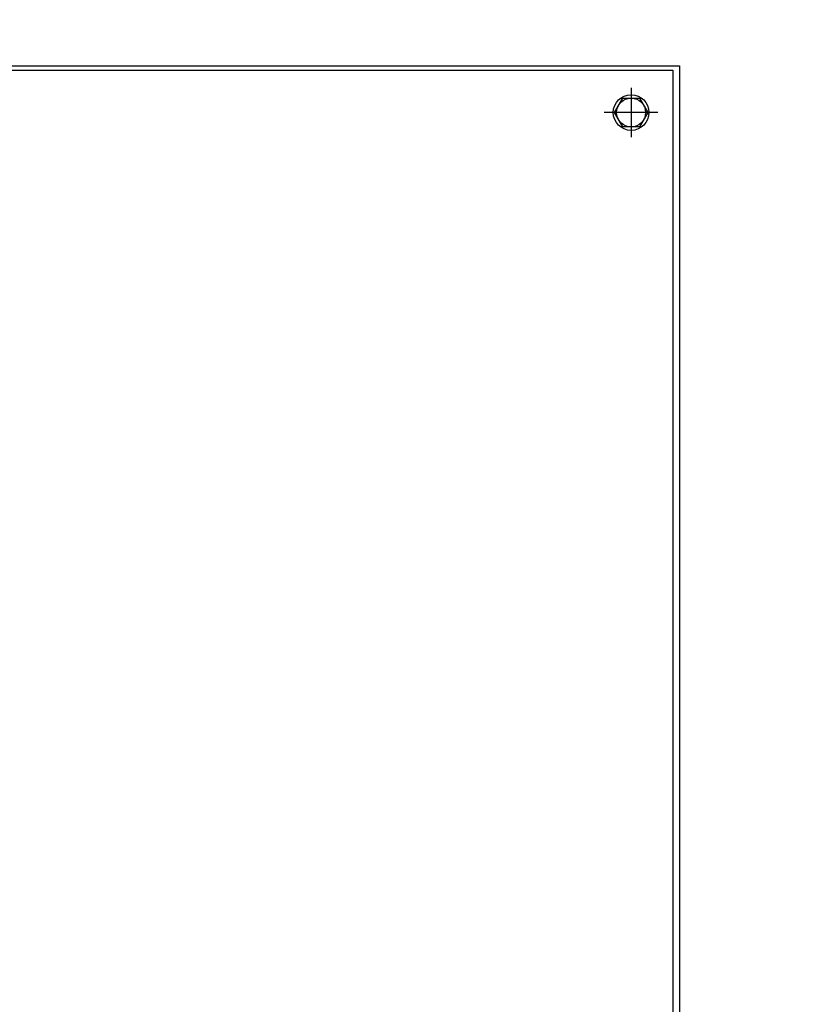
# Model space of a CAD drawing. Units: inches. Extents: x 84 to 1406, y 29 to 797.
# Drawn here: x 573 to 592, y 207 to 229 of the extents above; entities that cross this region are included whole.
import ezdxf

# ---------------------------------------------------------------- set-up
doc = ezdxf.new("R2010")
doc.units = ezdxf.units.IN
doc.header["$MEASUREMENT"] = 0
doc.layers.get('Defpoints').update_dxf_attribs({"lineweight": 5})
doc.styles.get("Standard").update_dxf_attribs({"font": 'arial.ttf'})
doc.dimstyles.new('Copy of LONESTAR ANSI', dxfattribs={"dimscale": 0.3, "dimtxt": 100, "dimasz": 80, "dimexe": 15, "dimexo": 0, "dimgap": 10, "dimtad": 0, "dimtoh": 1, "dimzin": 9, "dimdsep": 46, "dimtxsty": 'Standard', "dimcen": 3, "dimclrd": 2, "dimclre": 2, "dimclrt": 2, "dimadec": 0, "dimazin": 2, "dimtp": 0.1, "dimtm": 0.1, "dimtfac": 0.71, "dimtofl": 0, "dimtmove": 0, "dimatfit": 3, "dimfxl": 1, "dimtolj": 1, "dimtzin": 7, "dimlwd": -1, "dimlwe": -1, "dimarcsym": 1})

# ---------------------------------------------------------------- blocks, each defined once
blk = doc.blocks.new('*D144')
at = {"color": 2, "transparency": 16777216}
for p, q in [((579.531, 262.079), (645.125, 262.079)), ((645.1, 260.079), (645.1, 214.538)), ((645.1, 148.078), (645.1, 193.618)), ((639.129, 146.078), (645.125, 146.078))]:
    blk.add_line(p, q, dxfattribs=at)
for points in [[(644.766, 260.079), (645.433, 260.079), (645.1, 262.079)], [(644.766, 148.078), (645.433, 148.078), (645.1, 146.078)]]:
    blk.add_solid(points, dxfattribs=at)
at = {"layer": 'Defpoints', "color": 0, "transparency": 16777216}
for p in [(578.281, 262.079), (637.879, 146.078), (645.1, 146.078)]:
    blk.add_point(p, dxfattribs=at)
at = {"color": 2, "transparency": 16777216, "char_height": 2.5, "attachment_point": 5, "rotation": 90}
for s, insert in [('\\A1;[2946.43mm]', (647.202, 204.078)), ('\\A1;116"', (643.323, 204.078))]:
    blk.add_mtext(s, dxfattribs=dict(at, insert=insert))

msp = doc.modelspace()

# ---------------------------------------------------------------- linework, layer by layer
for p, q in [((587.655, 227.819, 0), (587.655, 226.677, 0)), ((588.277, 227.248, 0), (587.032, 227.248, 0))]:
    msp.add_line(p, q)
at = {"elevation": 0}
for points in [[(565.08, 155.662), (565.08, 228.331), (588.777, 228.331), (588.777, 155.661)], [(587.848, 226.913), (587.462, 226.913), (587.268, 227.248), (587.462, 227.583), (587.848, 227.583), (588.041, 227.248), (587.848, 226.913)]]:
    msp.add_lwpolyline(points, dxfattribs=at)
msp.add_lwpolyline([(565.178, 228.232), (588.619, 228.232), (588.619, 155.843), (565.178, 155.843)], close=True, dxfattribs=at)
for radius in [0.413, 0.335]:
    msp.add_circle((587.655, 227.248, 0), radius)

# ---------------------------------------------------------------- dimensions: what is measured, and where the dimension line sits
dim = msp.add_linear_dim(base=(645.1, 146.078), p1=(578.281, 262.079), p2=(637.879, 146.078), angle=90, dimstyle='Copy of LONESTAR ANSI', override={"dimscale": 0.025, "dimexe": 1, "dimexo": 50, "dimgap": 20, "dimpost": '"\\X'})
dim.commit()
dim.dimension.update_dxf_attribs({"geometry": '*D144', "text_midpoint": (645.1, 204.078)})

doc.saveas('drawing.dxf')
